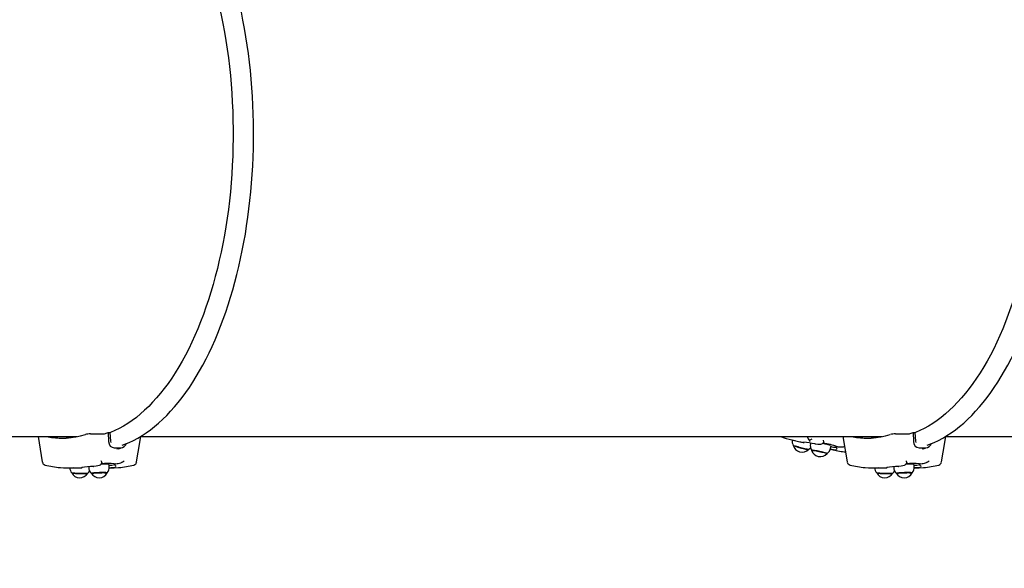
# Model space of a CAD drawing. Units: millimetres. Extents: x 7.5 to 28.2, y 8.3 to 24.
# Drawn here: x 17.4 to 18.7, y 16.1 to 16.8 of the extents above; entities that cross this region are included whole.
import ezdxf

# ---------------------------------------------------------------- set-up
doc = ezdxf.new("R2010")
doc.units = ezdxf.units.MM
doc.header["$LTSCALE"] = 165
doc.header["$PDSIZE"] = -1
doc.linetypes.add('SLD-Сплошная', pattern=[0])
doc.styles.get("Standard").update_dxf_attribs({"font": 'isocpeui.ttf'})
doc.dimstyles.new('ISO-25', dxfattribs={"dimtxt": 2.5, "dimasz": 2.5, "dimexe": 1.25, "dimexo": 0.625, "dimtad": 1, "dimtxsty": 'Standard', "dimcen": 2.5, "dimadec": 0, "dimazin": 0, "dimtfac": 1, "dimtmove": 0, "dimatfit": 3, "dimfxl": 1, "dimarcsym": 0})

# ---------------------------------------------------------------- blocks, each defined once
blk = doc.blocks.new('_D_26')
at = {"color": 0, "lineweight": -2, "transparency": 16777216}
for p, q in [((15.8893, 21.7113), (28.1674, 21.7113)), ((28.0024, 10.4408), (28.0024, 21.2163)), ((22.1798, 9.9458), (28.1674, 9.9458))]:
    blk.add_line(p, q, dxfattribs=at)
at = {"color": 0, "transparency": 16777216}
for points in [[(27.9199, 21.2163), (28.0849, 21.2163), (28.0024, 21.7113)], [(27.9199, 10.4408), (28.0849, 10.4408), (28.0024, 9.9458)]]:
    blk.add_solid(points, dxfattribs=at)
at = {"layer": 'Defpoints', "color": 0, "transparency": 16777216}
for p in [(15.8893, 21.7113), (28.0024, 21.7113), (22.1798, 9.9458)]:
    blk.add_point(p, dxfattribs=at)
at = {"color": 0, "transparency": 16777216, "insert": (27.2084, 15.7291), "char_height": 0.495, "attachment_point": 2, "rotation": 90}
blk.add_mtext('11,77м', dxfattribs=at)
blk = doc.blocks.new('*D30')
at = {"color": 0, "lineweight": -2, "transparency": 16777216}
for p, q in [((11.3323, 17.2642), (11.3323, 23.3429)), ((25.043, 15.2653), (25.043, 23.3429)), ((11.8273, 23.1779), (24.548, 23.1779))]:
    blk.add_line(p, q, dxfattribs=at)
at = {"color": 0, "transparency": 16777216}
for points in [[(11.8273, 23.2604), (11.8273, 23.0954), (11.3323, 23.1779)], [(24.548, 23.2604), (24.548, 23.0954), (25.043, 23.1779)]]:
    blk.add_solid(points, dxfattribs=at)
at = {"layer": 'Defpoints', "color": 0, "transparency": 16777216}
for p in [(25.043, 23.1779), (11.3323, 17.2642), (25.043, 15.2653)]:
    blk.add_point(p, dxfattribs=at)
at = {"color": 0, "transparency": 16777216, "insert": (18.1877, 23.6749), "char_height": 0.495, "attachment_point": 5}
blk.add_mtext('13,71м', dxfattribs=at)

msp = doc.modelspace()

# ---------------------------------------------------------------- linework, layer by layer
at = {"color": 7, "linetype": 'SLD-Сплошная', "lineweight": 25}
for p, q in [((17.3317, 16.2928), (17.5053, 16.2928)), ((17.4542, 16.2928), (17.4598, 16.2595)), ((17.4791, 16.2928), (17.4795, 16.2911)), ((17.5231, 16.2965), (17.5408, 16.2965)), ((17.5461, 16.2983), (17.5487, 16.2983)), ((17.5461, 16.2983), (17.5467, 16.2865)), ((17.5487, 16.2983), (17.5493, 16.287)), ((17.5893, 16.2928), (18.5622, 16.2928)), ((18.4293, 16.2928), (18.4324, 16.2917)), ((18.4406, 16.2893), (18.4544, 16.286)), ((18.511, 16.2928), (18.5167, 16.2595)), ((18.5359, 16.2928), (18.5363, 16.2911)), ((18.58, 16.2965), (18.5976, 16.2965)), ((18.603, 16.2983), (18.6056, 16.2983)), ((18.603, 16.2983), (18.6036, 16.2865)), ((18.6056, 16.2983), (18.6062, 16.287)), ((18.6462, 16.2928), (18.8078, 16.2928)), ((17.5493, 16.287), (17.5497, 16.2852)), ((17.554, 16.2782), (17.5627, 16.2782)), ((17.5579, 16.2767), (17.5601, 16.2771)), ((18.4685, 16.2841), (18.4683, 16.2834)), ((18.4743, 16.2832), (18.4744, 16.2832)), ((18.4944, 16.2764), (18.4983, 16.2755)), ((18.4947, 16.2778), (18.4954, 16.2807)), ((18.5021, 16.2796), (18.5021, 16.2795)), ((18.5039, 16.2795), (18.5025, 16.2796)), ((18.5102, 16.2795), (18.511, 16.2795)), ((18.5127, 16.2798), (18.5132, 16.28)), ((18.6062, 16.287), (18.6065, 16.2852)), ((18.6109, 16.2782), (18.6195, 16.2782)), ((18.6148, 16.2767), (18.6169, 16.2771)), ((17.4924, 16.2518), (17.5064, 16.2518)), ((17.5208, 16.2532), (17.5208, 16.2525)), ((17.5272, 16.2537), (17.5271, 16.2537)), ((17.5478, 16.2532), (17.5477, 16.2562)), ((17.5477, 16.2518), (17.5511, 16.2518)), ((17.5546, 16.2567), (17.5547, 16.2566)), ((17.5565, 16.257), (17.5551, 16.2568)), ((17.5567, 16.2539), (17.5567, 16.2539)), ((17.5628, 16.2585), (17.5636, 16.2587)), ((18.5492, 16.2518), (18.5632, 16.2518)), ((18.5776, 16.2532), (18.5777, 16.2525)), ((18.584, 16.2537), (18.5839, 16.2537)), ((18.6047, 16.2532), (18.6046, 16.2562)), ((18.6046, 16.2518), (18.608, 16.2518)), ((18.6115, 16.2567), (18.6115, 16.2566)), ((18.6133, 16.257), (18.6119, 16.2568)), ((18.6136, 16.2539), (18.6136, 16.2539)), ((18.6196, 16.2585), (18.6205, 16.2587))]:
    msp.add_line(p, q, dxfattribs=at)
at = {"color": 7, "linetype": 'SLD-Сплошная', "lineweight": 25, "flags": 128}
for points in [[(17.5646, 16.2815), (17.5681, 16.2828), (17.5738, 16.2852), (17.5795, 16.2879), (17.5851, 16.291), (17.5908, 16.2943), (17.5963, 16.298), (17.6018, 16.3019), (17.6073, 16.3062), (17.6126, 16.3107), (17.6179, 16.3156), (17.6232, 16.3207), (17.6283, 16.3261), (17.6334, 16.3318), (17.6384, 16.3378), (17.6433, 16.3441), (17.6481, 16.3506), (17.6529, 16.3573), (17.6575, 16.3643), (17.662, 16.3716), (17.6664, 16.3791), (17.6707, 16.3869), (17.6749, 16.3948), (17.679, 16.403), (17.6829, 16.4114), (17.6867, 16.4201), (17.6905, 16.4289), (17.694, 16.4379), (17.6975, 16.4471), (17.7008, 16.4565), (17.704, 16.4661), (17.7071, 16.4758), (17.71, 16.4857), (17.7128, 16.4958), (17.7154, 16.506), (17.7179, 16.5163), (17.7202, 16.5268), (17.7224, 16.5374), (17.7245, 16.5481), (17.7264, 16.5589), (17.7281, 16.5699), (17.7297, 16.5809), (17.7312, 16.592), (17.7325, 16.6031), (17.7336, 16.6144), (17.7346, 16.6256), (17.7354, 16.637), (17.7361, 16.6484), (17.7366, 16.6598), (17.7369, 16.6712), (17.7371, 16.6827), (17.7372, 16.6941), (17.737, 16.7056), (17.7368, 16.717), (17.7363, 16.7284), (17.7357, 16.7398), (17.735, 16.7512), (17.734, 16.7625), (17.733, 16.7738), (17.7317, 16.7849), (17.7304, 16.7961), (17.7288, 16.8071), (17.7271, 16.8181), (17.7253, 16.8289), (17.7233, 16.8397), (17.7212, 16.8503), (17.7189, 16.8609), (17.7165, 16.8713), (17.7139, 16.8815), (17.7112, 16.8916), (17.7083, 16.9016), (17.7053, 16.9114), (17.7022, 16.9211), (17.6989, 16.9305), (17.6955, 16.9398), (17.692, 16.9489), (17.6883, 16.9578), (17.6845, 16.9665), (17.6806, 16.975), (17.6766, 16.9833), (17.6725, 16.9914), (17.6682, 16.9992), (17.6639, 17.0068), (17.6594, 17.0142), (17.6548, 17.0213), (17.6501, 17.0282), (17.6454, 17.0348), (17.6405, 17.0412), (17.6355, 17.0473), (17.6305, 17.0531), (17.6253, 17.0586), (17.6201, 17.0639), (17.6148, 17.0689), (17.6095, 17.0735), (17.604, 17.0779), (17.5985, 17.082), (17.593, 17.0858), (17.5874, 17.0893), (17.5817, 17.0925), (17.576, 17.0953), (17.5703, 17.0979), (17.5646, 17.1001)], [(18.6215, 16.2815), (18.6249, 16.2828), (18.6307, 16.2852), (18.6363, 16.2879), (18.642, 16.291), (18.6476, 16.2943), (18.6532, 16.298), (18.6587, 16.3019), (18.6641, 16.3062), (18.6695, 16.3107), (18.6748, 16.3156), (18.68, 16.3207), (18.6852, 16.3261), (18.6903, 16.3318), (18.6953, 16.3378), (18.7002, 16.3441), (18.705, 16.3506), (18.7097, 16.3573), (18.7143, 16.3643), (18.7188, 16.3716), (18.7232, 16.3791), (18.7275, 16.3869), (18.7317, 16.3948), (18.7358, 16.403), (18.7398, 16.4114), (18.7436, 16.4201), (18.7473, 16.4289), (18.7509, 16.4379), (18.7543, 16.4471), (18.7577, 16.4565), (18.7609, 16.4661), (18.7639, 16.4758), (18.7668, 16.4857), (18.7696, 16.4958), (18.7722, 16.506), (18.7747, 16.5163), (18.7771, 16.5268), (18.7793, 16.5374), (18.7813, 16.5481), (18.7832, 16.5589), (18.785, 16.5699), (18.7866, 16.5809), (18.788, 16.592), (18.7893, 16.6031), (18.7905, 16.6144), (18.7914, 16.6256), (18.7923, 16.637), (18.7929, 16.6484), (18.7934, 16.6598), (18.7938, 16.6712), (18.794, 16.6827), (18.794, 16.6941), (18.7939, 16.7056), (18.7936, 16.717), (18.7932, 16.7284), (18.7926, 16.7398), (18.7918, 16.7512), (18.7909, 16.7625), (18.7898, 16.7738), (18.7886, 16.7849), (18.7872, 16.7961), (18.7857, 16.8071), (18.784, 16.8181), (18.7821, 16.8289), (18.7802, 16.8397), (18.778, 16.8503), (18.7757, 16.8609), (18.7733, 16.8713), (18.7707, 16.8815), (18.768, 16.8916), (18.7651, 16.9016), (18.7621, 16.9114), (18.759, 16.9211), (18.7557, 16.9305), (18.7523, 16.9398), (18.7488, 16.9489), (18.7452, 16.9578), (18.7414, 16.9665), (18.7375, 16.975), (18.7335, 16.9833), (18.7293, 16.9914), (18.7251, 16.9992), (18.7207, 17.0068), (18.7162, 17.0142), (18.7117, 17.0213), (18.707, 17.0282), (18.7022, 17.0348), (18.6973, 17.0412), (18.6924, 17.0473), (18.6873, 17.0531), (18.6822, 17.0586), (18.677, 17.0639), (18.6717, 17.0689), (18.6663, 17.0735), (18.6609, 17.0779), (18.6554, 17.082), (18.6498, 17.0858), (18.6442, 17.0893), (18.6386, 17.0925), (18.6329, 17.0953), (18.6271, 17.0979), (18.6215, 17.1001)], [(17.5488, 17.0836), (17.5493, 17.0834), (17.555, 17.0809), (17.5608, 17.0781), (17.5665, 17.0749), (17.5721, 17.0714), (17.5777, 17.0676), (17.5833, 17.0635), (17.5887, 17.059), (17.5941, 17.0542), (17.5995, 17.0491), (17.6047, 17.0437), (17.6099, 17.0379), (17.615, 17.0319), (17.62, 17.0255), (17.6249, 17.0189), (17.6297, 17.012), (17.6344, 17.0048), (17.639, 16.9973), (17.6434, 16.9896), (17.6478, 16.9816), (17.652, 16.9733), (17.6561, 16.9648), (17.6601, 16.9561), (17.664, 16.9471), (17.6677, 16.9379), (17.6713, 16.9285), (17.6747, 16.9188), (17.678, 16.909), (17.6812, 16.899), (17.6842, 16.8888), (17.687, 16.8784), (17.6897, 16.8679), (17.6922, 16.8572), (17.6946, 16.8464), (17.6968, 16.8354), (17.6989, 16.8243), (17.7008, 16.8131), (17.7025, 16.8018), (17.7041, 16.7903), (17.7054, 16.7788), (17.7067, 16.7672), (17.7077, 16.7556), (17.7086, 16.7439), (17.7093, 16.7321), (17.7098, 16.7203), (17.7101, 16.7085), (17.7103, 16.6967), (17.7103, 16.6849), (17.7101, 16.673), (17.7098, 16.6612), (17.7093, 16.6494), (17.7086, 16.6377), (17.7077, 16.626), (17.7067, 16.6143), (17.7054, 16.6027), (17.7041, 16.5912), (17.7025, 16.5798), (17.7008, 16.5685), (17.6989, 16.5573), (17.6968, 16.5462), (17.6946, 16.5352), (17.6922, 16.5244), (17.6897, 16.5137), (17.687, 16.5031), (17.6842, 16.4928), (17.6812, 16.4826), (17.678, 16.4726), (17.6747, 16.4627), (17.6713, 16.4531), (17.6677, 16.4437), (17.664, 16.4345), (17.6601, 16.4255), (17.6561, 16.4168), (17.652, 16.4083), (17.6478, 16.4), (17.6434, 16.392), (17.639, 16.3843), (17.6344, 16.3768), (17.6297, 16.3696), (17.6249, 16.3627), (17.62, 16.356), (17.615, 16.3497), (17.6099, 16.3436), (17.6047, 16.3379), (17.5995, 16.3325), (17.5941, 16.3274), (17.5887, 16.3226), (17.5833, 16.3181), (17.5777, 16.3139), (17.5721, 16.3101), (17.5665, 16.3066), (17.5608, 16.3035), (17.555, 16.3007), (17.5493, 16.2982), (17.5488, 16.298)], [(18.6056, 17.0836), (18.6061, 17.0834), (18.6119, 17.0809), (18.6176, 17.0781), (18.6233, 17.0749), (18.629, 17.0714), (18.6346, 17.0676), (18.6401, 17.0635), (18.6456, 17.059), (18.651, 17.0542), (18.6563, 17.0491), (18.6616, 17.0437), (18.6667, 17.0379), (18.6718, 17.0319), (18.6768, 17.0255), (18.6817, 17.0189), (18.6865, 17.012), (18.6912, 17.0048), (18.6958, 16.9973), (18.7003, 16.9896), (18.7046, 16.9816), (18.7089, 16.9733), (18.713, 16.9648), (18.717, 16.9561), (18.7208, 16.9471), (18.7245, 16.9379), (18.7281, 16.9285), (18.7316, 16.9188), (18.7349, 16.909), (18.738, 16.899), (18.741, 16.8888), (18.7439, 16.8784), (18.7465, 16.8679), (18.7491, 16.8572), (18.7515, 16.8464), (18.7537, 16.8354), (18.7557, 16.8243), (18.7576, 16.8131), (18.7594, 16.8018), (18.7609, 16.7903), (18.7623, 16.7788), (18.7635, 16.7672), (18.7646, 16.7556), (18.7654, 16.7439), (18.7661, 16.7321), (18.7666, 16.7203), (18.767, 16.7085), (18.7672, 16.6967), (18.7672, 16.6849), (18.767, 16.673), (18.7666, 16.6612), (18.7661, 16.6494), (18.7654, 16.6377), (18.7646, 16.626), (18.7635, 16.6143), (18.7623, 16.6027), (18.7609, 16.5912), (18.7594, 16.5798), (18.7576, 16.5685), (18.7557, 16.5573), (18.7537, 16.5462), (18.7515, 16.5352), (18.7491, 16.5244), (18.7465, 16.5137), (18.7439, 16.5031), (18.741, 16.4928), (18.738, 16.4826), (18.7349, 16.4726), (18.7316, 16.4627), (18.7281, 16.4531), (18.7245, 16.4437), (18.7208, 16.4345), (18.717, 16.4255), (18.713, 16.4168), (18.7089, 16.4083), (18.7046, 16.4), (18.7003, 16.392), (18.6958, 16.3843), (18.6912, 16.3768), (18.6865, 16.3696), (18.6817, 16.3627), (18.6768, 16.356), (18.6718, 16.3497), (18.6667, 16.3436), (18.6616, 16.3379), (18.6563, 16.3325), (18.651, 16.3274), (18.6456, 16.3226), (18.6401, 16.3181), (18.6346, 16.3139), (18.629, 16.3101), (18.6233, 16.3066), (18.6176, 16.3035), (18.6119, 16.3007), (18.6061, 16.2982), (18.6056, 16.298)], [(17.4894, 16.2928), (17.495, 16.2918), (17.4971, 16.2915)], [(17.4915, 16.2928), (17.4959, 16.292), (17.4984, 16.2916)], [(17.5837, 16.2595), (17.588, 16.2849), (17.5894, 16.2935)], [(18.5463, 16.2928), (18.5518, 16.2918), (18.5539, 16.2915)], [(18.5483, 16.2928), (18.5527, 16.292), (18.5552, 16.2916)], [(18.6405, 16.2595), (18.6448, 16.2849), (18.6463, 16.2935)], [(17.5467, 16.2865), (17.5474, 16.2832), (17.549, 16.2805), (17.5514, 16.2788), (17.554, 16.2782)], [(17.5601, 16.277), (17.5632, 16.278), (17.5651, 16.2787)], [(18.4659, 16.2759), (18.4659, 16.2759), (18.4655, 16.2759), (18.4648, 16.276), (18.4639, 16.2762), (18.4626, 16.2764), (18.4611, 16.2768), (18.4594, 16.2772), (18.4576, 16.2776), (18.4557, 16.2781), (18.4539, 16.2786), (18.4521, 16.2792), (18.4504, 16.2797), (18.4489, 16.2801), (18.4477, 16.2805)], [(18.4589, 16.2853), (18.4589, 16.2853), (18.4591, 16.2853), (18.4595, 16.2853), (18.4596, 16.2853)], [(18.4748, 16.2832), (18.4779, 16.2831), (18.4821, 16.2831)], [(18.4858, 16.2857), (18.4859, 16.2858), (18.4859, 16.2862)], [(18.5022, 16.2796), (18.5021, 16.2796), (18.5024, 16.2796), (18.5025, 16.2796)], [(18.511, 16.2795), (18.5119, 16.2796), (18.5127, 16.2798)], [(18.6036, 16.2865), (18.6042, 16.2832), (18.6059, 16.2805), (18.6082, 16.2788), (18.6109, 16.2782)], [(18.6169, 16.277), (18.62, 16.278), (18.6219, 16.2787)], [(18.4703, 16.2751), (18.4698, 16.2751), (18.4696, 16.275)], [(18.4697, 16.2749), (18.4697, 16.2749), (18.47, 16.275), (18.4706, 16.2749), (18.4715, 16.2748), (18.4727, 16.2747), (18.4742, 16.2744), (18.4758, 16.2741), (18.4776, 16.2738), (18.4795, 16.2734), (18.4814, 16.273), (18.4832, 16.2726), (18.4849, 16.2722)], [(18.4902, 16.2707), (18.4902, 16.2707), (18.49, 16.2708), (18.4895, 16.271), (18.4886, 16.2713), (18.4875, 16.2716), (18.4861, 16.272), (18.4845, 16.2724), (18.4827, 16.2728), (18.4808, 16.2732), (18.4789, 16.2736), (18.4771, 16.274), (18.4753, 16.2743), (18.4737, 16.2746), (18.4723, 16.2748), (18.4712, 16.275), (18.4703, 16.2751)], [(18.4849, 16.2722), (18.4865, 16.2718), (18.4878, 16.2714), (18.4889, 16.2711), (18.4896, 16.2709), (18.49, 16.2707), (18.4901, 16.2706), (18.4901, 16.2706)], [(17.5112, 16.2522), (17.5112, 16.2522), (17.5113, 16.2522), (17.5118, 16.2523), (17.5119, 16.2523)], [(17.5275, 16.2538), (17.5307, 16.2544), (17.5349, 16.2554)], [(17.5379, 16.2594), (17.538, 16.2589), (17.5379, 16.2588)], [(17.5511, 16.2518), (17.5542, 16.2518), (17.56, 16.2521)], [(17.5544, 16.2573), (17.5563, 16.257), (17.5565, 16.257)], [(17.5547, 16.2567), (17.5547, 16.2567), (17.5551, 16.2568)], [(17.5651, 16.2594), (17.5644, 16.2589), (17.5636, 16.2587)], [(18.5681, 16.2522), (18.568, 16.2522), (18.5682, 16.2522), (18.5686, 16.2523), (18.5688, 16.2523)], [(18.5843, 16.2538), (18.5875, 16.2544), (18.5917, 16.2554)], [(18.5947, 16.2594), (18.5948, 16.2589), (18.5948, 16.2588)], [(18.608, 16.2518), (18.6111, 16.2518), (18.6168, 16.2521)], [(18.6113, 16.2573), (18.6132, 16.257), (18.6133, 16.257)], [(18.6116, 16.2567), (18.6115, 16.2567), (18.6119, 16.2568)], [(18.622, 16.2594), (18.6213, 16.2589), (18.6205, 16.2587)], [(17.5195, 16.2446), (17.5193, 16.2446), (17.5188, 16.2445), (17.5179, 16.2444), (17.5168, 16.2444), (17.5153, 16.2444), (17.5137, 16.2444), (17.5119, 16.2444), (17.51, 16.2444), (17.508, 16.2445), (17.5061, 16.2445), (17.5043, 16.2446), (17.5027, 16.2447), (17.5012, 16.2448), (17.5001, 16.2449), (17.4992, 16.245), (17.4987, 16.2452), (17.4985, 16.2452)], [(17.4985, 16.2451), (17.4985, 16.2451), (17.4988, 16.245), (17.4995, 16.2449), (17.5004, 16.2448), (17.5017, 16.2447), (17.5032, 16.2446), (17.5049, 16.2445), (17.5067, 16.2444), (17.5086, 16.2443), (17.5106, 16.2443), (17.5124, 16.2443), (17.5142, 16.2443), (17.5157, 16.2443), (17.5171, 16.2443), (17.5182, 16.2443), (17.5189, 16.2444), (17.5193, 16.2445), (17.5194, 16.2445)], [(17.545, 16.2453), (17.545, 16.2453), (17.5447, 16.2454), (17.544, 16.2454), (17.5431, 16.2455), (17.5418, 16.2455), (17.5403, 16.2456), (17.5386, 16.2456), (17.5367, 16.2455), (17.5348, 16.2455), (17.5329, 16.2454), (17.531, 16.2453), (17.5292, 16.2453), (17.5277, 16.2452), (17.5263, 16.245), (17.5253, 16.2449), (17.5245, 16.2448), (17.5241, 16.2447), (17.524, 16.2447)], [(17.5241, 16.2445), (17.5241, 16.2446), (17.5244, 16.2447), (17.5251, 16.2448), (17.526, 16.2449), (17.5273, 16.245), (17.5288, 16.2451), (17.5305, 16.2452), (17.5323, 16.2453), (17.5342, 16.2454), (17.5361, 16.2454), (17.538, 16.2454), (17.5398, 16.2455), (17.5413, 16.2454), (17.5427, 16.2454), (17.5437, 16.2454), (17.5445, 16.2453), (17.5449, 16.2452), (17.545, 16.2451)], [(18.5763, 16.2446), (18.5761, 16.2446), (18.5756, 16.2445), (18.5748, 16.2444), (18.5736, 16.2444), (18.5722, 16.2444), (18.5705, 16.2444), (18.5687, 16.2444), (18.5668, 16.2444), (18.5649, 16.2445), (18.563, 16.2445), (18.5612, 16.2446), (18.5595, 16.2447), (18.5581, 16.2448), (18.5569, 16.2449), (18.556, 16.245), (18.5555, 16.2452), (18.5553, 16.2452)], [(18.5554, 16.2451), (18.5554, 16.2451), (18.5557, 16.245), (18.5563, 16.2449), (18.5573, 16.2448), (18.5585, 16.2447), (18.56, 16.2446), (18.5617, 16.2445), (18.5636, 16.2444), (18.5655, 16.2443), (18.5674, 16.2443), (18.5693, 16.2443), (18.571, 16.2443), (18.5726, 16.2443), (18.5739, 16.2443), (18.575, 16.2443), (18.5758, 16.2444), (18.5762, 16.2445), (18.5762, 16.2445)], [(18.6019, 16.2453), (18.6019, 16.2453), (18.6016, 16.2454), (18.6009, 16.2454), (18.5999, 16.2455), (18.5986, 16.2455), (18.5971, 16.2456), (18.5954, 16.2456), (18.5936, 16.2455), (18.5916, 16.2455), (18.5897, 16.2454), (18.5878, 16.2453), (18.5861, 16.2453), (18.5845, 16.2452), (18.5832, 16.245), (18.5821, 16.2449), (18.5814, 16.2448), (18.581, 16.2447), (18.5809, 16.2447)], [(18.581, 16.2445), (18.581, 16.2446), (18.5813, 16.2447), (18.5819, 16.2448), (18.5829, 16.2449), (18.5841, 16.245), (18.5856, 16.2451), (18.5873, 16.2452), (18.5891, 16.2453), (18.5911, 16.2454), (18.593, 16.2454), (18.5949, 16.2454), (18.5966, 16.2455), (18.5982, 16.2454), (18.5995, 16.2454), (18.6006, 16.2454), (18.6013, 16.2453), (18.6018, 16.2452), (18.6018, 16.2451)]]:
    msp.add_lwpolyline(points, dxfattribs=at)
at = {"color": 7, "linetype": 'SLD-Сплошная', "lineweight": 25}
for centre, radius, start, end in [((17.4854, 16.3924), 0.1016, 258.6526, 287.7353), ((17.4881, 16.3923), 0.1015, 258.6043, 269.208), ((17.523, 16.2694), 0.027, 89.7856, 104.2674), ((17.5408, 16.2988), 0.00233, 269.0742, 285.5005), ((17.5041, 16.4052), 0.1149, 288.9621, 291.4455), ((18.4648, 16.3897), 0.1032, 251.8738, 260.7846), ((18.4555, 16.2865), 0.0111, 170.1513, 208.6639), ((18.4722, 16.2942), 0.00812, 195.9902, 230.2704), ((18.4605, 16.3049), 0.0181, 290.7987, 304.3671), ((18.476, 16.2842), 0.0101, 11.5611, 22.9484), ((18.5422, 16.3924), 0.1016, 258.6526, 287.7353), ((18.5449, 16.3923), 0.1015, 258.6045, 269.2077), ((18.5799, 16.2694), 0.027, 89.7855, 104.2674), ((18.5977, 16.2988), 0.00233, 269.0752, 285.4982), ((18.5609, 16.4053), 0.115, 288.9624, 291.445), ((17.5623, 16.287), 0.00876, 272.5703, 338.3602), ((18.4573, 16.2843), 0.012, 193.8728, 315.8829), ((18.4488, 16.286), 0.0056, 235.5562, 258.1366), ((18.4811, 16.372), 0.0974, 248.7084, 257.8393), ((18.4785, 16.3863), 0.1031, 256.4714, 258.8632), ((18.4592, 16.288), 0.003, 258.8626, 289.4961), ((18.4319, 16.035), 0.2519, 80.2911, 83.7519), ((18.4673, 16.2987), 0.023, 252.7636, 266.2365), ((18.4611, 16.2838), 0.00922, 300.0656, 322.2439), ((18.4693, 16.2883), 0.00231, 188.4563, 231.1357), ((18.479, 16.2807), 0.0109, 165.9132, 211.0134), ((18.4749, 16.2862), 0.003, 260.6841, 267.5362), ((18.482, 16.2872), 0.00408, 271.3894, 338.5142), ((18.4347, 16.0573), 0.2319, 76.5255, 77.6728), ((18.4623, 16.1576), 0.1288, 71.1587, 79.9031), ((18.4761, 16.2252), 0.0589, 71.5256, 77.6545), ((18.4833, 16.2801), 0.0117, 305.6464, 348.7988), ((18.5109, 16.3497), 0.0749, 257.3077, 263.6831), ((18.5029, 16.3125), 0.0337, 256.6889, 268.6375), ((18.5226, 16.3766), 0.104, 256.4917, 265.4645), ((18.5051, 16.2789), 0.003, 169.8328, 239.8274), ((18.5071, 16.3885), 0.1091, 268.2934, 271.591), ((18.6191, 16.287), 0.00876, 272.5697, 338.3612), ((18.4811, 16.2785), 0.012, 197.0592, 319.0693), ((18.5182, 16.3362), 0.0635, 259.5273, 266.5455), ((17.4648, 16.2603), 0.005, 189.6318, 255.5786), ((17.4919, 16.3644), 0.1125, 255.412, 265.6002), ((17.4924, 16.3615), 0.1097, 265.3691, 274.3252), ((17.5068, 16.2525), 0.011, 183.7311, 221.7836), ((17.5064, 16.3614), 0.1097, 270.0005, 272.3195), ((17.5108, 16.2549), 0.003, 272.3194, 301.5914), ((17.5457, 15.9773), 0.2771, 93.8581, 97.0771), ((17.532, 16.2524), 0.0111, 179.8757, 224.4147), ((17.5269, 16.2567), 0.003, 274.1903, 280.7385), ((17.5339, 16.2594), 0.0041, 284.5737, 351.9538), ((17.5403, 16.1569), 0.0997, 86.0477, 92.0529), ((17.5293, 16.2555), 0.00942, 24.0197, 36.083), ((17.5452, 16.1181), 0.1394, 86.2186, 93.2594), ((17.5369, 16.2525), 0.0109, 318.5212, 3.9331), ((17.547, 16.2937), 0.0385, 271.1088, 281.6704), ((17.5464, 16.3281), 0.0761, 271.012, 277.1695), ((17.5577, 16.2567), 0.003, 183.2831, 252.1548), ((17.5335, 16.3701), 0.1154, 281.479, 284.6822), ((17.5513, 16.3662), 0.1144, 274.5153, 284.5345), ((17.5592, 16.2682), 0.0107, 303.9526, 318.0029), ((17.5788, 16.2603), 0.005, 284.4214, 350.3682), ((18.5216, 16.2603), 0.005, 189.6318, 255.5786), ((18.5487, 16.3644), 0.1125, 255.412, 265.6002), ((18.5492, 16.3615), 0.1097, 265.369, 274.3253), ((18.5636, 16.2525), 0.011, 183.7311, 221.7846), ((18.5632, 16.3614), 0.1097, 270.0005, 272.3195), ((18.5677, 16.2549), 0.003, 272.3194, 301.5914), ((18.6026, 15.9773), 0.2771, 93.8582, 97.0771), ((18.5888, 16.2524), 0.0111, 179.8704, 224.4207), ((18.5838, 16.2567), 0.003, 274.1903, 280.7385), ((18.5907, 16.2594), 0.0041, 284.5752, 351.9507), ((18.5972, 16.1569), 0.0997, 86.0478, 92.0528), ((18.5858, 16.2553), 0.00979, 24.2452, 35.8581), ((18.6021, 16.1181), 0.1394, 86.2186, 93.2594), ((18.5937, 16.2525), 0.0109, 318.5232, 3.9307), ((18.6039, 16.2937), 0.0385, 271.1085, 281.6707), ((18.6033, 16.3282), 0.0761, 271.0124, 277.1691), ((18.6145, 16.2567), 0.003, 183.2831, 252.1548), ((18.5903, 16.3701), 0.1154, 281.4789, 284.682), ((18.6081, 16.3662), 0.1144, 274.5155, 284.5342), ((18.6161, 16.2682), 0.0106, 303.9057, 318.0502), ((18.6356, 16.2603), 0.005, 284.4214, 350.3682), ((17.5091, 16.2508), 0.012, 207.3513, 329.363), ((17.5126, 16.2515), 0.00969, 313.5888, 340.3469), ((17.5344, 16.2508), 0.012, 210.637, 332.6487), ((18.566, 16.2508), 0.012, 207.3513, 329.363), ((18.5695, 16.2515), 0.00969, 313.5854, 340.349), ((18.5912, 16.2508), 0.012, 210.637, 332.6487)]:
    msp.add_arc(centre, radius, start, end, dxfattribs=at)

# ---------------------------------------------------------------- dimensions: what is measured, and where the dimension line sits
dim = msp.add_linear_dim(base=(25.043, 23.1779), p1=(11.3323, 17.2642), p2=(25.043, 15.2653), dimstyle='ISO-25', override={"dimtxt": 0.495, "dimasz": 0.495, "dimexe": 0.165, "dimexo": 0, "dimgap": 0.2, "dimzin": 1, "dimpost": 'м', "dimtdec": 3, "dimtzin": 1})
dim.commit()
dim.dimension.update_dxf_attribs({"geometry": '*D30', "text_midpoint": (18.1877, 23.6749)})
at = {"color": 251, "true_color": 0x636466}
dim = msp.add_linear_dim(base=(28.0024, 21.7113), p1=(22.1798, 9.9458), p2=(15.8893, 21.7113), angle=90, dimstyle='ISO-25', override={"dimtxt": 0.495, "dimasz": 0.495, "dimexe": 0.165, "dimexo": 0, "dimgap": 0.2, "dimzin": 1, "dimpost": 'м', "dimtdec": 3, "dimtzin": 1}, dxfattribs=at)
dim.commit()
dim.dimension.update_dxf_attribs({"geometry": '_D_26', "text_midpoint": (28.0024, 15.7291), "dimtype": 160})

doc.saveas('drawing.dxf')
